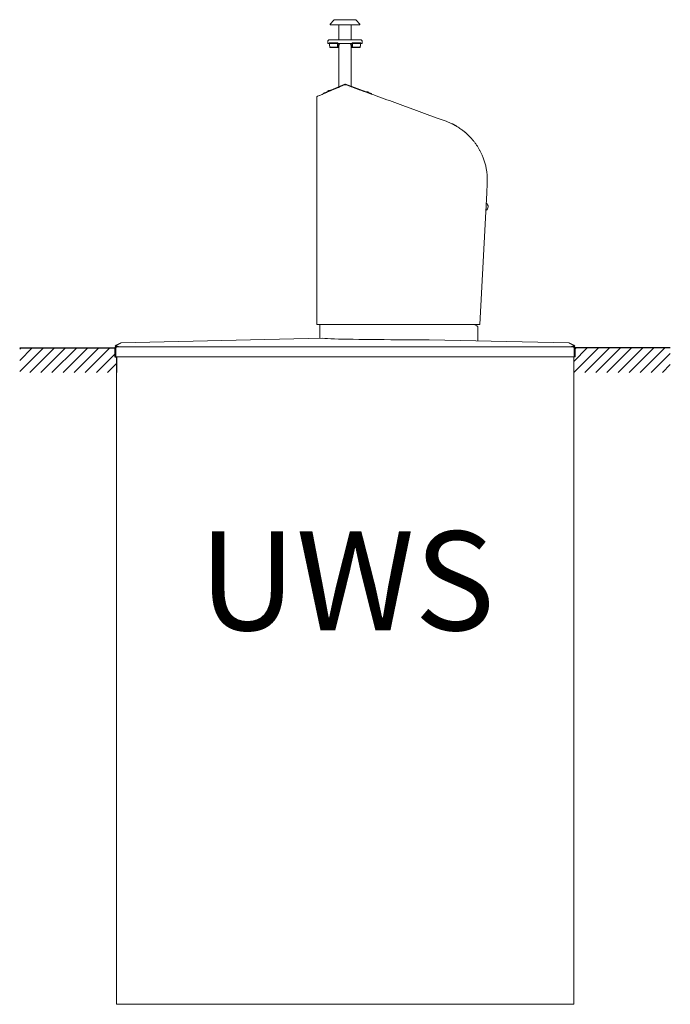
# Model space of a CAD drawing. Units: millimetres. Extents: x -385 to 13942, y 0 to 6762.
# Drawn here: x 11310 to 13942, y 2780 to 6762 of the extents above; entities that cross this region are included whole.
import ezdxf

# ---------------------------------------------------------------- set-up
doc = ezdxf.new("R2010")
doc.units = ezdxf.units.MM
doc.styles.get("Standard").update_dxf_attribs({"font": 'arial.ttf'})
pattern_1 = [(45, (-41814.36, 81620.625), (-22.45064, 22.45064), [])]

# ---------------------------------------------------------------- blocks, each defined once
blk = doc.blocks.new('A$C8075')
h = blk.add_hatch()
h.set_pattern_fill('ANSI31', color=256, scale=10, style=0)
h.set_pattern_definition(pattern_1)
h.paths.add_polyline_path([(1136.2, 3476), (1136.2, 3540), (1129.7, 3540), (1129.7, 3576), (745.2, 3576), (745.2, 3476)])
h = blk.add_hatch()
h.set_pattern_fill('ANSI31', color=256, scale=10, style=0)
h.set_pattern_definition(pattern_1)
h.paths.add_polyline_path([(2986.2, 3476), (2986.2, 3540), (2992.7, 3540), (2992.7, 3576), (3377.2, 3576), (3377.2, 3476)])
at = {"color": 7, "linetype": 'Continuous', "lineweight": 15}
for p, q in [((2014.2, 4899.7), (2002.4, 4886.4)), ((2021.6, 4903), (2100.7, 4903)), ((2119.9, 4886.4), (2108.2, 4899.7)), ((2001.2, 4883.1), (2001.2, 4883)), ((2002.2, 4882), (2120.2, 4882)), ((2036.2, 4882), (2036.2, 4822)), ((2086.2, 4882), (2086.2, 4822)), ((2121.2, 4883), (2121.2, 4883.1)), ((1996, 4821.3), (1993.1, 4818.8)), ((1998, 4822), (2061.2, 4822)), ((2061.2, 4822), (2124.4, 4822)), ((2129.2, 4818.8), (2126.3, 4821.3)), ((1992, 4816.8), (1991.4, 4809.2)), ((1993.3, 4807), (1997.9, 4807)), ((1997.6, 4809), (2032.2, 4809)), ((1997.7, 4808.7), (1999.6, 4792.3)), ((1998, 4807.1), (2031.5, 4807.1)), ((2031.4, 4807), (1998, 4807)), ((1999.8, 4792.4), (2030.7, 4792.4)), ((2031.4, 4791), (2001.1, 4791)), ((2033.4, 4791), (2031.4, 4791)), ((2032.7, 4792.4), (2034.8, 4792.4)), ((2033.6, 4807), (2033.4, 4807)), ((2033.6, 4807), (2088.7, 4807)), ((2034.8, 4792.4), (2038.2, 4801.7)), ((2038.1, 4800.8), (2034.9, 4792)), ((2036.2, 4795.6), (2036.2, 4631.4)), ((2038.2, 4801.7), (2038.5, 4805.7)), ((2038.7, 4807), (2038.7, 4806.1)), ((2083.7, 4807), (2083.7, 4806.1)), ((2084.1, 4801.7), (2083.8, 4805.7)), ((2084.1, 4801.7), (2087.5, 4792.4)), ((2087.5, 4792), (2084.3, 4800.8)), ((2086.2, 4795.6), (2086.2, 4633.5)), ((2087.5, 4792.4), (2089.6, 4792.4)), ((2088.9, 4807), (2088.7, 4807)), ((2090.9, 4791), (2088.9, 4791)), ((2090.1, 4809), (2124.7, 4809)), ((2090.8, 4807.1), (2124.4, 4807.1)), ((2121.2, 4791), (2090.9, 4791)), ((2124.3, 4807), (2091, 4807)), ((2091.6, 4792.4), (2122.6, 4792.4)), ((2124.5, 4807), (2129, 4807)), ((2131, 4809.2), (2130.3, 4816.8)), ((2003.8, 4617.7), (2060.9, 4641.9)), ((2004.4, 4616.3), (2061.5, 4640.6)), ((2062.1, 4639.9), (2066, 4639.2)), ((2062.2, 4640.6), (2066, 4639.2)), ((2062.7, 4642), (2157.3, 4607.6)), ((2086.2, 4628.7), (2086.2, 4628.6)), ((1946.8, 4586.6), (1946.9, 3670.7)), ((1974.4, 4603.6), (1973.8, 4605)), ((1992, 4613.5), (1992.3, 4612.8)), ((1997.2, 4616.8), (1997.2, 4616.8)), ((2001.1, 4616.5), (2000.8, 4617.3)), ((2148.1, 4611.8), (2147.8, 4611)), ((2154.1, 4610.6), (2154.2, 4610.6)), ((2156.8, 4607.7), (2157.1, 4608.5)), ((2168, 4602.1), (2168.5, 4603.5)), ((2634.6, 4202.2), (2636.6, 4241.1)), ((2606.7, 3670.7), (2634.6, 4202.2)), ((1958.9, 3645.9), (1958.9, 3664.9)), ((2603.7, 3670.8), (2547, 3670.8)), ((2584.2, 3670.8), (2594.7, 3664.8)), ((2594.7, 3664.8), (2596.2, 3663.9)), ((2597.2, 3670.8), (2597.2, 3670.8)), ((2603.7, 3670.8), (2606.7, 3670.7)), ((1958.8, 3639.9), (1958.8, 3614.2)), ((2598.7, 3659.6), (2598.7, 3604.6)), ((1136, 3586.2), (1151.7, 3595.2)), ((1153.8, 3595.2), (1138.2, 3586.2)), ((1138.2, 3586.2), (1138.2, 3582.8)), ((1156.1, 3596.4), (1970.7, 3614.4)), ((1156.2, 3596.4), (1156.2, 3596.4)), ((1156.2, 3596.4), (1156.2, 3596.4)), ((1970.8, 3614.4), (1156.3, 3596.4)), ((1970.8, 3614.4), (1970.7, 3614.4)), ((2966, 3596.4), (2401.8, 3608.9)), ((2402.2, 3608.9), (2401.8, 3608.9)), ((2402.2, 3608.9), (2966.2, 3596.4)), ((2966.2, 3596.4), (2966.2, 3596.4)), ((2966.2, 3596.4), (2966.2, 3596.4)), ((2984.1, 3586.2), (2968.5, 3595.2)), ((2970.7, 3595.2), (2986.3, 3586.2)), ((2984.1, 3586.2), (2984.1, 3582.8)), ((1129.7, 3540), (1129.7, 3573)), ((1131.2, 3583.4), (1133.2, 3580)), ((1133.7, 3573), (1133.7, 3540)), ((1136.7, 3580), (1151.2, 3580)), ((1138, 3582.8), (1138.2, 3582.9)), ((2971.1, 3580), (1151.2, 3580)), ((2971.1, 3580), (2985.7, 3580)), ((2984.1, 3582.9), (2984.3, 3582.8)), ((2988.7, 3540), (2988.7, 3573)), ((2991.1, 3583.4), (2989.1, 3580)), ((2992.7, 3573), (2992.7, 3540)), ((1129.7, 3540), (1133.7, 3540)), ((1133.7, 3540), (2988.7, 3540)), ((1136.2, 3540), (1136.2, 921)), ((2986.2, 3540), (2986.2, 921)), ((2992.7, 3540), (2988.7, 3540)), ((1136.2, 921), (2986.2, 921))]:
    blk.add_line(p, q, dxfattribs=at)
at = {"color": 8, "linetype": 'Continuous', "lineweight": 15}
blk.add_line((2081.2, 4630.5), (2081.2, 4630.4), dxfattribs=at)
for p, q in [((745.2, 3576), (1129.7, 3576)), ((1129.7, 3573), (1129.7, 3576)), ((1129.7, 3576), (1129.7, 3540)), ((3377.2, 3576), (2992.7, 3576)), ((2992.7, 3573), (2992.7, 3576)), ((1129.7, 3540), (1136.2, 3540)), ((1136.2, 3540), (1136.2, 3476))]:
    blk.add_line(p, q)
at = {"color": 7, "linetype": 'Continuous', "lineweight": 15, "flags": 128}
for points in [[(2030.7, 4792.4), (2030.7, 4792.1), (2030.8, 4791.9), (2030.8, 4791.6), (2030.9, 4791.4), (2031, 4791.2), (2031.1, 4791.1), (2031.3, 4791), (2031.4, 4791)], [(2038.2, 4801.7), (2038.2, 4801.5), (2038.2, 4801.3), (2038.2, 4801.2)], [(2084.2, 4801.2), (2084.2, 4801.3), (2084.1, 4801.5), (2084.1, 4801.7)], [(2091.6, 4792.4), (2091.6, 4792.1), (2091.5, 4791.9), (2091.5, 4791.6), (2091.4, 4791.4), (2091.3, 4791.2), (2091.2, 4791.1), (2091.1, 4791), (2090.9, 4791)], [(1946.8, 4591.9), (1947.4, 4592.1), (1948, 4592.4), (1948.9, 4592.8), (1950.2, 4593.3), (1951.8, 4594), (1953.7, 4594.8), (1956, 4595.8), (1958.6, 4596.9), (1961.5, 4598.1), (1964.7, 4599.5), (1968.3, 4601), (1972.2, 4602.7), (1976.4, 4604.5), (1980.9, 4606.4), (1985.8, 4608.4), (1990.9, 4610.6), (1996.3, 4612.9), (2002, 4615.3), (2008, 4617.9), (2014.3, 4620.6), (2020.9, 4623.4), (2027.7, 4626.3), (2034.8, 4629.3), (2042.2, 4632.4), (2049.8, 4635.6), (2057.6, 4639)], [(2306.3, 4551.8), (2295.3, 4555.8), (2284.4, 4559.8), (2273.4, 4563.7), (2262.5, 4567.7), (2251.6, 4571.7), (2240.8, 4575.6), (2230.1, 4579.5), (2219.4, 4583.4), (2208.8, 4587.3), (2198.3, 4591.1), (2187.9, 4594.9), (2177.6, 4598.6), (2167.4, 4602.3), (2157.3, 4606), (2147.4, 4609.6), (2137.7, 4613.1), (2128.1, 4616.6), (2118.6, 4620), (2109.4, 4623.4), (2100.3, 4626.7), (2091.4, 4629.9), (2082.8, 4633.1), (2074.3, 4636.2), (2066, 4639.2)], [(1992, 4613.5), (1992, 4613.6), (1992.3, 4613.7), (1993, 4614), (1993.8, 4614.3), (1994.9, 4614.8), (1996.1, 4615.3), (1997.3, 4615.8), (1998.4, 4616.3), (1999.4, 4616.7), (2000.2, 4617), (2000.6, 4617.2), (2000.8, 4617.3)], [(2003.8, 4617.7), (2002.2, 4617), (2000.6, 4616.3), (1999, 4615.7), (1997.6, 4615.1), (1996.3, 4614.5), (1995.2, 4614), (1994.2, 4613.6), (1993.5, 4613.3)], [(1994.8, 4615.7), (1994.8, 4615.8), (1995, 4615.8), (1995.4, 4616), (1995.8, 4616.2), (1996.3, 4616.4), (1996.8, 4616.6), (1997.1, 4616.7), (1997.2, 4616.8)], [(2148.1, 4611.8), (2148.1, 4611.8), (2148.4, 4611.7), (2149, 4611.5), (2149.8, 4611.1), (2150.9, 4610.8), (2152.1, 4610.3), (2153.3, 4609.9), (2154.5, 4609.4), (2155.5, 4609.1), (2156.3, 4608.8), (2156.9, 4608.6), (2157.1, 4608.5), (2157.1, 4608.5)], [(2151.7, 4611.5), (2151.7, 4611.4), (2151.9, 4611.4), (2152.2, 4611.3), (2152.7, 4611.1), (2153.2, 4610.9), (2153.6, 4610.7), (2154, 4610.6), (2154.1, 4610.6)], [(2168.5, 4603.5), (2168.4, 4603.5), (2167.9, 4603.7), (2167, 4604), (2165.9, 4604.4), (2164.5, 4605), (2162.9, 4605.5), (2161.1, 4606.2), (2159.2, 4606.9), (2157.3, 4607.6)], [(2470.4, 4492.1), (2437.8, 4503.9), (2405, 4515.9), (2372.2, 4527.8), (2339.3, 4539.8), (2306.3, 4551.8)], [(2536.9, 4455.8), (2544.2, 4450.1), (2550.3, 4444.9)], [(2306.9, 3670.8), (2295.6, 3670.8), (2284.3, 3670.8), (2273, 3670.8), (2261.8, 3670.8), (2250.6, 3670.8), (2239.5, 3670.8), (2228.4, 3670.8), (2217.4, 3670.8), (2206.5, 3670.8), (2195.7, 3670.7), (2185, 3670.7), (2174.4, 3670.7), (2163.9, 3670.7), (2153.6, 3670.7), (2143.5, 3670.7), (2133.5, 3670.7), (2123.7, 3670.7), (2114, 3670.7), (2104.6, 3670.7), (2095.3, 3670.7), (2086.3, 3670.7), (2077.4, 3670.7), (2068.8, 3670.7), (2060.5, 3670.7), (2052.4, 3670.7), (2044.5, 3670.7), (2036.9, 3670.7), (2029.5, 3670.7), (2022.5, 3670.7), (2015.7, 3670.7), (2009.2, 3670.7), (2003, 3670.7), (1997, 3670.7), (1991.4, 3670.7), (1986.2, 3670.7), (1981.2, 3670.7), (1976.5, 3670.7), (1972.2, 3670.7), (1968.2, 3670.7), (1964.5, 3670.7), (1961.2, 3670.7), (1958.2, 3670.7), (1955.6, 3670.7), (1953.3, 3670.7), (1951.3, 3670.7), (1949.8, 3670.7), (1948.5, 3670.7), (1947.6, 3670.7), (1947.1, 3670.7), (1946.9, 3670.7)], [(2546.8, 3670.8), (2527.1, 3670.8), (2507.3, 3670.8), (2487.5, 3670.8), (2467.6, 3670.8), (2447.6, 3670.8), (2427.6, 3670.8), (2407.5, 3670.8), (2387.5, 3670.8), (2367.3, 3670.8), (2347.2, 3670.8), (2327.1, 3670.8), (2306.9, 3670.8)], [(2547, 3670.8), (2547, 3670.8), (2547, 3670.8), (2546.9, 3670.8), (2546.9, 3670.8), (2546.9, 3670.8), (2546.9, 3670.8), (2546.8, 3670.8), (2546.8, 3670.8)], [(1136, 3586.2), (1134.4, 3585.2), (1133, 3584.5), (1132, 3583.9), (1131.4, 3583.6), (1131.2, 3583.4)], [(2991.1, 3583.4), (2990.9, 3583.6), (2990.3, 3583.9), (2989.3, 3584.5), (2988, 3585.2), (2986.3, 3586.2)], [(1138, 3582.8), (1136.4, 3581.8), (1135, 3581), (1134, 3580.4), (1133.4, 3580.1), (1133.2, 3580)], [(2989.1, 3580), (2988.9, 3580.1), (2988.3, 3580.4), (2987.3, 3581), (2986, 3581.8), (2984.3, 3582.8)]]:
    blk.add_lwpolyline(points, dxfattribs=at)
at = {"color": 7, "linetype": 'Continuous', "lineweight": 15}
for centre, radius, start, end in [((2021.6, 4893), 10, 90, 138.4), ((2100.7, 4893), 10, 41.6, 90), ((2006.2, 4883.1), 5, 138.4, 180), ((2002.2, 4883), 1, 180, 270), ((2116.2, 4883.1), 5, 0, 41.6), ((2120.2, 4883), 1, 270, 0), ((1995, 4816.5), 3, 130, 175), ((1998, 4819), 3, 90, 130), ((2124.4, 4819), 3, 50, 90), ((2127.3, 4816.5), 3, 5, 50), ((1993.3, 4809), 2, 175, 270), ((2001.1, 4792.5), 1.5, 186.78, 270), ((2001.2, 4792.4), 1.41, 181.6668, 267.0446), ((2031.7, 4800.9), 8.56, 263.1909, 276.8091), ((2031.3, 4792.4), 1.43, 272.4052, 357.768), ((2033.6, 4807.4), 0.419, 225.9533, 267.7222), ((2033.4, 4792.4), 1.43, 272.4052, 357.7681), ((2033.4, 4792.5), 1.5, 270, 340), ((2034.4, 4792.1), 0.48, 342.9825, 30.277), ((2036.7, 4801.3), 1.5, 340, 355), ((2040, 4805.5), 1.5, 156.3955, 175), ((2082.3, 4805.5), 1.5, 5, 23.6045), ((2085.7, 4801.3), 1.5, 185, 200), ((2087.9, 4792.1), 0.48, 149.723, 197.0175), ((2088.9, 4792.4), 1.43, 182.2319, 267.5948), ((2088.9, 4792.5), 1.5, 200, 270), ((2088.7, 4807.4), 0.419, 272.2778, 314.0467), ((2090.6, 4800.9), 8.56, 263.1909, 276.8091), ((2091, 4792.4), 1.43, 182.232, 267.5948), ((2121.2, 4792.4), 1.41, 272.9554, 358.3332), ((2121.2, 4792.5), 1.5, 270, 353.22), ((2129, 4809), 2, 270, 5), ((2061.9, 4639.6), 2.5, 70.0091, 113.0091), ((2061.9, 4639.6), 1, 70.0091, 113.0091), ((2000.7, 4605.3), 12, 119.3379, 136.5457), ((2000.7, 4605.3), 12, 89.4725, 106.6804), ((2148.8, 4599.8), 12, 76.3379, 93.5457), ((2148.8, 4599.8), 12, 46.4725, 63.6804), ((2622.6, 4147.1), 17.5, 297.9313, 56.0687), ((2593.7, 3659.6), 5, 0, 60), ((1156.2, 3587.4), 9, 90, 120), ((2966.2, 3587.4), 9, 60, 90)]:
    blk.add_arc(centre, radius, start, end, dxfattribs=at)
at = {"color": 8, "linetype": 'Continuous', "lineweight": 15}
for centre, radius, start, end in [((1999.7, 4792.2), 0.233, 87.4346, 127.0271), ((2122.6, 4792.1), 0.242, 53.8633, 91.9352)]:
    blk.add_arc(centre, radius, start, end, dxfattribs=at)
at = {"color": 7, "linetype": 'Continuous', "lineweight": 15}
for centre, major_axis, ratio, start_param, end_param in [((1156.2, 3587.4), (0, 9), 0.516272, 0, 0.523599), ((1382.5, 3592.4), (226.4, -4), 0.000496, 3.112663, 3.114317), ((2304.2, 3616.4), (345.5, 0), 0.022099, 3.406943, 4.712389), ((2304.2, 3631.6), (1030, 0), 0.022099, 4.712389, 4.807348), ((2966.2, 3587.4), (0, 9), 0.516272, 5.759587, 6.283185), ((2739.9, 3592.4), (226.4, 4), 0.000496, 0.027276, 0.02893), ((1151.2, 3591.5), (20, 0), 0.57735, 4.004028, 4.712389), ((2971.1, 3591.5), (20, 0), 0.57735, 4.712389, 5.42075)]:
    blk.add_ellipse(centre, major_axis=major_axis, ratio=ratio, start_param=start_param, end_param=end_param, dxfattribs=at)
for points, knots in [([(1997.6, 4809), (1997.7, 4808.6), (1997.8, 4808), (1997.9, 4807.4), (1997.9, 4807.1), (1998, 4807.1)], [0, 0, 0, 0, 0.59376, 0.880724, 1, 1, 1, 1]), ([(1998, 4807.1), (1998, 4807.1), (1998, 4807), (1998, 4807), (1998, 4807), (1998, 4807)], [0, 0, 0, 0, 0.49972, 0.959764, 1, 1, 1, 1]), ([(1998, 4807), (1998.3, 4804.4), (1998.9, 4799.5), (1999.5, 4794.6), (1999.8, 4792.4)], [0, 0, 0, 0, 0.535622, 1, 1, 1, 1]), ([(2030.7, 4792.4), (2030.8, 4794.6), (2031, 4799.5), (2031.3, 4804.4), (2031.4, 4807)], [0, 0, 0, 0, 0.464378, 1, 1, 1, 1]), ([(2031.5, 4807.1), (2031.5, 4807.1), (2031.4, 4807), (2031.4, 4807), (2031.4, 4807), (2031.4, 4807)], [0, 0, 0, 0, 0.49972, 0.959764, 1, 1, 1, 1]), ([(2031.5, 4807.1), (2031.6, 4807.2), (2031.9, 4807.8), (2032.1, 4808.5), (2032.2, 4809)], [0, 0, 0, 0, 0.215772, 1, 1, 1, 1]), ([(2032.2, 4809), (2032.2, 4808.9), (2032.1, 4808.7), (2032.3, 4808.3), (2032.6, 4807.9), (2033, 4807.4), (2033.2, 4807.2), (2033.3, 4807.1)], [0, 0, 0, 0, 0.12473, 0.249152, 0.493259, 0.761154, 1, 1, 1, 1]), ([(2033.4, 4807), (2033.3, 4804.4), (2033.1, 4799.5), (2032.8, 4794.6), (2032.7, 4792.4)], [0, 0, 0, 0, 0.5376931, 1, 1, 1, 1]), ([(2033.3, 4807.1), (2033.3, 4807.1), (2033.3, 4807.1), (2033.4, 4807), (2033.4, 4807), (2033.4, 4807)], [0, 0, 0, 0, 0.40044, 0.805227, 1, 1, 1, 1]), ([(2038.7, 4806.1), (2038.7, 4806.1), (2038.7, 4806.1), (2038.8, 4806.3), (2039, 4806.6), (2039.3, 4806.9), (2039.7, 4807), (2039.9, 4807), (2040, 4807)], [0, 0, 0, 0, 0.263518, 0.411541, 0.560197, 0.730982, 0.903744, 1, 1, 1, 1]), ([(2082.3, 4807), (2082.5, 4807), (2082.8, 4807), (2083.2, 4806.7), (2083.5, 4806.4), (2083.6, 4806.2), (2083.7, 4806.1), (2083.7, 4806.1), (2083.7, 4806.1)], [0, 0, 0, 0, 0.184098, 0.368224, 0.52042, 0.673556, 0.859343, 1, 1, 1, 1]), ([(2088.9, 4807), (2089, 4807), (2089, 4807), (2089, 4807.1), (2089, 4807.1), (2089, 4807.1)], [0, 0, 0, 0, 0.243492, 0.579101, 1, 1, 1, 1]), ([(2089.6, 4792.4), (2089.5, 4794.6), (2089.3, 4799.5), (2089.1, 4804.4), (2088.9, 4807)], [0, 0, 0, 0, 0.4623069, 1, 1, 1, 1]), ([(2089, 4807.1), (2089.1, 4807.2), (2089.3, 4807.4), (2089.8, 4807.8), (2090.1, 4808.3), (2090.2, 4808.8), (2090.2, 4808.9), (2090.1, 4809)], [0, 0, 0, 0, 0.221976, 0.496229, 0.776589, 0.9084, 1, 1, 1, 1]), ([(2090.1, 4809), (2090.2, 4808.6), (2090.4, 4808), (2090.6, 4807.4), (2090.8, 4807.1), (2090.8, 4807.1)], [0, 0, 0, 0, 0.59376, 0.880724, 1, 1, 1, 1]), ([(2090.8, 4807.1), (2090.8, 4807.1), (2090.9, 4807), (2090.9, 4807), (2090.9, 4807), (2091, 4807)], [0, 0, 0, 0, 0.49972, 0.959764, 1, 1, 1, 1]), ([(2091, 4807), (2091.1, 4804.4), (2091.3, 4799.5), (2091.5, 4794.6), (2091.6, 4792.4)], [0, 0, 0, 0, 0.535622, 1, 1, 1, 1]), ([(2122.6, 4792.4), (2122.8, 4794.6), (2123.4, 4799.5), (2124, 4804.4), (2124.3, 4807)], [0, 0, 0, 0, 0.464378, 1, 1, 1, 1]), ([(2122.7, 4792.3), (2123.1, 4795.5), (2123.8, 4801), (2124.4, 4806.5), (2124.7, 4808.9)], [0, 0, 0, 0, 0.571857, 1, 1, 1, 1]), ([(2124.4, 4807.1), (2124.4, 4807.1), (2124.3, 4807), (2124.3, 4807), (2124.3, 4807), (2124.3, 4807)], [0, 0, 0, 0, 0.49972, 0.959764, 1, 1, 1, 1]), ([(2124.4, 4807.1), (2124.4, 4807.2), (2124.6, 4807.8), (2124.6, 4808.5), (2124.7, 4809)], [0, 0, 0, 0, 0.215772, 1, 1, 1, 1]), ([(2057.6, 4639), (2058.3, 4639.2), (2059.8, 4639.8), (2061.3, 4639.8), (2062.1, 4639.9)], [0, 0, 0, 0, 0.499998, 1, 1, 1, 1]), ([(1946.8, 4586.6), (1946.8, 4586.6), (1946.8, 4586.7), (1946.8, 4587.2), (1946.8, 4587.7), (1946.8, 4588.2), (1946.8, 4588.7), (1946.8, 4591.9)], [0, 0, 0, 0, 0.2502873, 0.502324, 0.6113195, 0.7281561, 0.9808262, 0.9808262, 0.9808262, 0.9808262]), ([(1993.5, 4613.3), (1991.4, 4612.4), (1987, 4610.6), (1982, 4608.4), (1978.3, 4606.9), (1975.9, 4605.8), (1974.4, 4605.2), (1974, 4605), (1973.8, 4605)], [0, 0, 0, 0, 0.187829, 0.374968, 0.561549, 0.707859, 0.853985, 1, 1, 1, 1]), ([(2470.4, 4492.1), (2474.3, 4490.6), (2482.1, 4487.6), (2490.5, 4483.8), (2495.9, 4481.2), (2498.4, 4479.9), (2500.9, 4478.7), (2503.4, 4477.4), (2505.8, 4476), (2508.2, 4474.7), (2511.7, 4472.7), (2516.5, 4469.8), (2523, 4465.7), (2530.3, 4460.7), (2538.5, 4454.7), (2544, 4450.2), (2546.9, 4447.8)], [0, 0, 0, 0, 0.1400432, 0.2800476, 0.3114749, 0.3429007, 0.374325, 0.4057473, 0.437168, 0.468588, 0.5000055, 0.5724397, 0.6586563, 0.7586556, 0.8724371, 1, 1, 1, 1]), ([(2546.9, 4447.8), (2548.9, 4446.1), (2552.9, 4442.7), (2558.5, 4437.4), (2563.9, 4432.2), (2569, 4426.9), (2573.8, 4421.6), (2578.3, 4416.3), (2582.5, 4411.1), (2587.7, 4404.4), (2593.5, 4396.2), (2599.9, 4386.2), (2605.8, 4376.1), (2611.1, 4366), (2615.5, 4356.5), (2619.1, 4347.8), (2622.1, 4339.9), (2624.8, 4332), (2627.2, 4324), (2629.4, 4315.9), (2631.3, 4307.8), (2633.2, 4298), (2635.1, 4286.1), (2636.5, 4271.8), (2637.1, 4256.7), (2636.8, 4246.4), (2636.6, 4241.1)], [0, 0, 0, 0, 0.034383, 0.067871, 0.100463, 0.13216, 0.162964, 0.192875, 0.221893, 0.25002, 0.301679, 0.352503, 0.402496, 0.451663, 0.500011, 0.5362, 0.572226, 0.608093, 0.643804, 0.67936, 0.714764, 0.750019, 0.807396, 0.868178, 0.932375, 1, 1, 1, 1]), ([(1958.9, 3664.9), (1958.9, 3665.7), (1958.9, 3667.3), (1958.8, 3669.3), (1958.8, 3670.6), (1958.8, 3671.1), (1958.8, 3670.9), (1958.8, 3670.9)], [0, 0, 0, 0, 0.251441, 0.498358, 0.749184, 0.999964, 1, 1, 1, 1]), ([(1958.8, 3641.7), (1958.8, 3641.2), (1958.8, 3640.2), (1958.8, 3639.8), (1958.8, 3640.2), (1958.8, 3641.6), (1958.9, 3643.6), (1958.9, 3645.2), (1958.9, 3645.9)], [0, 0, 0, 0, 0.167044, 0.334073, 0.501255, 0.668183, 0.834407, 1, 1, 1, 1]), ([(1156.2, 3596.4), (1156.2, 3596.4), (1156.2, 3596.4), (1156.3, 3596.4), (1156.3, 3596.4), (1156.3, 3596.4)], [0, 0, 0, 0, 0.45994, 0.92113, 1, 1, 1, 1]), ([(2966, 3596.4), (2966, 3596.4), (2966.1, 3596.4), (2966.1, 3596.4), (2966.1, 3596.4), (2966.2, 3596.4)], [0, 0, 0, 0, 0.4618609, 0.9273307, 1, 1, 1, 1]), ([(1136.7, 3580), (1135.7, 3580), (1134.8, 3579.8), (1133.1, 3579.1), (1132.4, 3578.6), (1131.1, 3577.3), (1130.5, 3576.5), (1129.8, 3574.8), (1129.7, 3573.9), (1129.7, 3573)], [0, 0, 0, 0, 0.25, 0.25, 0.5, 0.5, 0.75, 0.75, 1, 1, 1, 1]), ([(1133.7, 3573), (1133.9, 3573.8), (1134.3, 3575.4), (1135, 3577.6), (1135.7, 3579.2), (1136.2, 3579.9), (1136.6, 3580), (1136.7, 3580)], [0, 0, 0, 0, 0.222571, 0.445163, 0.667757, 0.890344, 1, 1, 1, 1]), ([(1134, 3574.4), (1134, 3574.3), (1133.7, 3573.9), (1133.7, 3573.4), (1133.7, 3573)], [0, 0, 0, 0, 0.1941065, 1, 1, 1, 1]), ([(2985.7, 3580), (2985.9, 3579.9), (2986.3, 3579.7), (2987, 3578.4), (2987.7, 3576.5), (2988.2, 3574.6), (2988.6, 3573.4), (2988.7, 3573)], [0, 0, 0, 0, 0.2225726, 0.4451647, 0.6677551, 0.8903448, 1, 1, 1, 1]), ([(2992.7, 3573), (2992.6, 3573.9), (2992.3, 3575.7), (2990.7, 3578), (2988.4, 3579.7), (2986.6, 3579.9), (2985.7, 3580)], [0, 0, 0, 0, 0.25, 0.5, 0.749998, 1, 1, 1, 1]), ([(2988.7, 3573), (2988.6, 3573.4), (2988.6, 3573.9), (2988.3, 3574.3), (2988.3, 3574.4)], [0, 0, 0, 0, 0.810702, 1, 1, 1, 1])]:
    blk.add_open_spline(points, degree=3, knots=knots, dxfattribs=at)
at = {"insert": (1469.7, 2833.8), "char_height": 400, "width": 2640.521, "attachment_point": 1}
blk.add_mtext('{UWS}', dxfattribs=at)

msp = doc.modelspace()

# ---------------------------------------------------------------- block references
msp.add_blockref('A$C8075', (10564.6, 1859.1))

doc.saveas('drawing.dxf')
